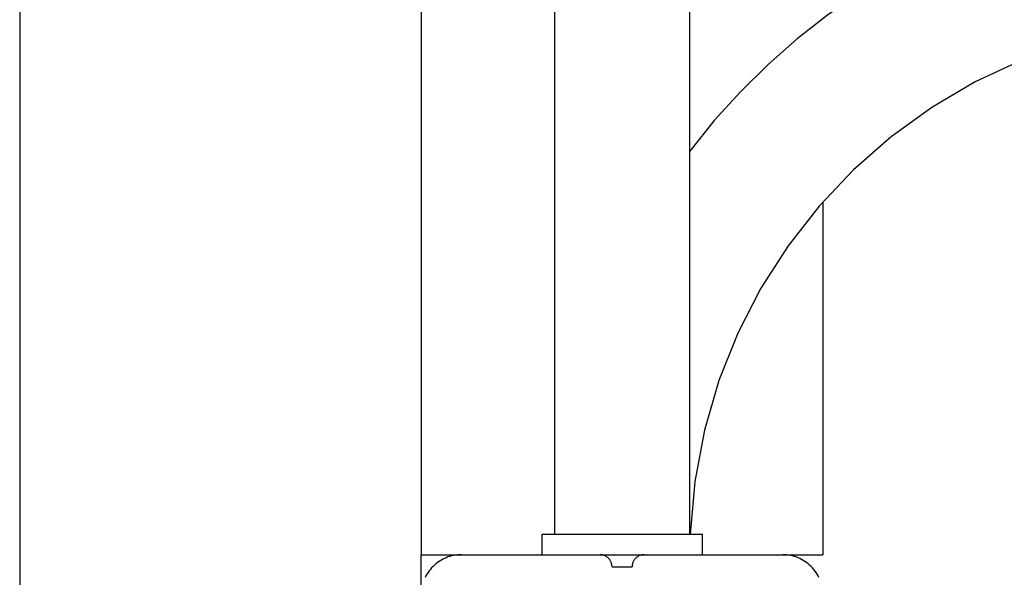
# Model space of a CAD drawing. Extents: x -53 to 53, y -35 to 35.
# Drawn here: x 15 to 17, y -10 to -8 of the extents above; entities that cross this region are included whole.
import ezdxf

# ---------------------------------------------------------------- set-up
doc = ezdxf.new("R2010")
doc.units = 0
doc.layers.get('0').update_dxf_attribs({"linetype": 'CONTINUOUS'})

msp = doc.modelspace()

# ---------------------------------------------------------------- linework, layer by layer
at = {"color": 0}
for points in [[(14.532, -0.7455), (14.532, -10.1105)], [(14.532, -0.7455), (14.532, -10.1105)], [(14.532, -0.7455), (14.532, -10.1105)], [(14.532, -0.7455), (14.532, -10.1105)], [(14.532, -0.7455), (14.532, -10.1105)], [(14.532, -0.7455), (14.532, -10.1105)], [(14.532, -0.7455), (14.532, -10.1105)], [(14.532, -0.7455), (14.532, -10.1105)], [(14.532, -0.7455), (14.532, -10.1105)], [(14.532, -0.7455), (14.532, -10.1105)], [(14.532, -0.7455), (14.532, -10.1105)], [(14.532, -0.7455), (14.532, -10.1105)], [(14.532, -0.7455), (14.532, -10.1105)], [(14.532, -0.7455), (14.532, -10.1105)], [(14.532, -0.7455), (14.532, -10.1105)], [(14.532, -0.7455), (14.532, -10.1105)], [(14.532, -0.7455), (14.532, -10.1105)], [(14.532, -0.7455), (14.532, -10.1105)], [(14.532, -0.7455), (14.532, -10.1105)], [(14.532, -0.7455), (14.532, -10.1105)], [(14.532, -0.7455), (14.532, -10.1105)], [(15.532, -0.7455), (15.532, -9.7455)], [(15.532, -0.7455), (15.532, -9.7455)], [(15.532, -0.7455), (15.532, -9.7455)], [(15.532, -0.7455), (15.532, -9.7455)], [(15.532, -0.7455), (15.532, -9.7455)], [(15.532, -0.7455), (15.532, -9.7455)], [(15.532, -0.7455), (15.532, -9.7455)], [(15.532, -0.7455), (15.532, -9.7455)], [(15.532, -0.7455), (15.532, -9.7455)], [(15.532, -0.7455), (15.532, -9.7455)], [(15.532, -0.7455), (15.532, -9.7455)], [(15.532, -0.7455), (15.532, -9.7455)], [(15.532, -0.7455), (15.532, -9.7455)], [(15.532, -0.7455), (15.532, -9.7455)], [(15.532, -0.7455), (15.532, -9.7455)], [(15.532, -0.7455), (15.532, -9.7455)], [(15.532, -0.7455), (15.532, -9.7455)], [(15.532, -0.7455), (15.532, -9.7455)], [(15.532, -0.7455), (15.532, -9.7455)], [(15.532, -0.7455), (15.532, -9.7455)], [(15.532, -0.7455), (15.532, -9.7455)], [(15.8635, -0.7955), (15.8635, -9.6955)], [(15.8635, -0.7955), (15.8635, -9.6955)], [(15.8635, -0.7955), (15.8635, -9.6955)], [(15.8635, -0.7955), (15.8635, -9.6955)], [(15.8635, -0.7955), (15.8635, -9.6955)], [(15.8635, -0.7955), (15.8635, -9.6955)], [(15.8635, -0.7955), (15.8635, -9.6955)], [(15.8635, -0.7955), (15.8635, -9.6955)], [(15.8635, -0.7955), (15.8635, -9.6955)], [(15.8635, -0.7955), (15.8635, -9.6955)], [(15.8635, -0.7955), (15.8635, -9.6955)], [(15.8635, -0.7955), (15.8635, -9.6955)], [(15.8635, -0.7955), (15.8635, -9.6955)], [(15.8635, -0.7955), (15.8635, -9.6955)], [(15.8635, -0.7955), (15.8635, -9.6955)], [(15.8635, -0.7955), (15.8635, -9.6955)], [(15.8635, -0.7955), (15.8635, -9.6955)], [(15.8635, -0.7955), (15.8635, -9.6955)], [(15.8635, -0.7955), (15.8635, -9.6955)], [(15.8635, -0.7955), (15.8635, -9.6955)], [(15.8635, -0.7955), (15.8635, -9.6955)], [(16.2005, -9.6955), (16.2005, -5.4138)], [(16.2005, -9.6955), (16.2005, -5.4138)], [(16.2005, -9.6955), (16.2005, -5.4138)], [(16.2005, -9.6955), (16.2005, -5.4138)], [(16.2005, -9.6955), (16.2005, -5.4138)], [(16.2005, -9.6955), (16.2005, -5.4138)], [(16.2005, -9.6955), (16.2005, -5.4138)], [(16.2005, -9.6955), (16.2005, -5.4138)], [(16.2005, -9.6955), (16.2005, -5.4138)], [(16.2005, -9.6955), (16.2005, -5.4138)], [(16.2005, -9.6955), (16.2005, -5.4138)], [(16.2005, -9.6955), (16.2005, -5.4138)], [(16.2005, -9.6955), (16.2005, -5.4138)], [(16.2005, -9.6955), (16.2005, -5.4138)], [(16.2005, -9.6955), (16.2005, -5.4138)], [(16.2005, -9.6955), (16.2005, -5.4138)], [(16.2005, -9.6955), (16.2005, -5.4138)], [(16.2005, -9.6955), (16.2005, -5.4138)], [(16.2005, -9.6955), (16.2005, -5.4138)], [(16.2005, -9.6955), (16.2005, -5.4138)], [(16.2005, -9.6955), (16.2005, -5.4138)], [(17.532, -8.077), (17.532, -8.077), (17.4341, -8.0798), (17.3373, -8.0883), (17.2416, -8.1023), (17.1473, -8.1218), (17.0545, -8.1464), (16.9636, -8.1765), (16.8747, -8.2116), (16.7881, -8.2518), (16.7038, -8.2967), (16.6222, -8.3465), (16.5434, -8.4009), (16.4679, -8.4601), (16.3954, -8.5236), (16.3266, -8.5915), (16.2615, -8.6636), (16.2005, -8.74)], [(17.532, -8.414), (17.532, -8.414), (17.3992, -8.4205), (17.2703, -8.4396), (17.1456, -8.4707), (17.0258, -8.5135), (16.9115, -8.5668), (16.8034, -8.6306), (16.702, -8.704), (16.6083, -8.7864), (16.5224, -8.8769), (16.4453, -8.9755), (16.3775, -9.081), (16.3199, -9.1934), (16.2726, -9.3114), (16.2368, -9.4349), (16.2127, -9.563), (16.2014, -9.6955)], [(16.532, -8.8664), (16.532, -8.8664)], [(16.532, -8.8664), (16.532, -9.7455)], [(16.532, -8.8664), (16.532, -9.7455)], [(16.532, -8.8664), (16.532, -9.7455)], [(16.532, -8.8664), (16.532, -9.7455)], [(16.532, -8.8664), (16.532, -9.7455)], [(16.532, -8.8664), (16.532, -9.7455)], [(16.532, -8.8664), (16.532, -9.7455)], [(16.532, -8.8664), (16.532, -9.7455)], [(16.532, -8.8664), (16.532, -9.7455)], [(16.532, -8.8664), (16.532, -9.7455)], [(16.532, -8.8664), (16.532, -9.7455)], [(16.532, -8.8664), (16.532, -9.7455)], [(16.532, -8.8664), (16.532, -9.7455)], [(16.532, -8.8664), (16.532, -9.7455)], [(16.532, -8.8664), (16.532, -9.7455)], [(16.532, -8.8664), (16.532, -9.7455)], [(16.532, -8.8664), (16.532, -9.7455)], [(16.532, -8.8664), (16.532, -9.7455)], [(16.532, -8.8664), (16.532, -9.7455)], [(16.532, -8.8664), (16.532, -9.7455)], [(16.532, -8.8664), (16.532, -9.7455)], [(15.832, -9.6955), (15.832, -9.6955)], [(16.232, -9.6955), (15.832, -9.6955)], [(16.232, -9.6955), (15.832, -9.6955)], [(16.232, -9.6955), (15.832, -9.6955)], [(16.232, -9.6955), (15.832, -9.6955)], [(16.232, -9.6955), (15.832, -9.6955)], [(16.232, -9.6955), (15.832, -9.6955)], [(16.232, -9.6955), (15.832, -9.6955)], [(16.232, -9.6955), (15.832, -9.6955)], [(16.232, -9.6955), (15.832, -9.6955)], [(16.232, -9.6955), (15.832, -9.6955)], [(16.232, -9.6955), (15.832, -9.6955)], [(16.232, -9.6955), (15.832, -9.6955)], [(16.232, -9.6955), (15.832, -9.6955)], [(16.232, -9.6955), (15.832, -9.6955)], [(16.232, -9.6955), (15.832, -9.6955)], [(16.232, -9.6955), (15.832, -9.6955)], [(16.232, -9.6955), (15.832, -9.6955)], [(16.232, -9.6955), (15.832, -9.6955)], [(16.232, -9.6955), (15.832, -9.6955)], [(16.232, -9.6955), (15.832, -9.6955)], [(16.232, -9.6955), (15.832, -9.6955)], [(15.832, -9.6955), (15.832, -9.6955)], [(15.832, -9.6955), (15.832, -9.7455)], [(15.832, -9.6955), (15.832, -9.7455)], [(15.832, -9.6955), (15.832, -9.7455)], [(15.832, -9.6955), (15.832, -9.7455)], [(15.832, -9.6955), (15.832, -9.7455)], [(15.832, -9.6955), (15.832, -9.7455)], [(15.832, -9.6955), (15.832, -9.7455)], [(15.832, -9.6955), (15.832, -9.7455)], [(15.832, -9.6955), (15.832, -9.7455)], [(15.832, -9.6955), (15.832, -9.7455)], [(15.832, -9.6955), (15.832, -9.7455)], [(15.832, -9.6955), (15.832, -9.7455)], [(15.832, -9.6955), (15.832, -9.7455)], [(15.832, -9.6955), (15.832, -9.7455)], [(15.832, -9.6955), (15.832, -9.7455)], [(15.832, -9.6955), (15.832, -9.7455)], [(15.832, -9.6955), (15.832, -9.7455)], [(15.832, -9.6955), (15.832, -9.7455)], [(15.832, -9.6955), (15.832, -9.7455)], [(15.832, -9.6955), (15.832, -9.7455)], [(15.832, -9.6955), (15.832, -9.7455)], [(15.8635, -9.6955), (15.8635, -9.6955)], [(16.2005, -9.6955), (16.2005, -9.6955)], [(16.232, -9.6955), (16.232, -9.6955)], [(16.232, -9.6955), (16.232, -9.6955)], [(16.232, -9.7455), (16.232, -9.6955)], [(16.232, -9.7455), (16.232, -9.6955)], [(16.232, -9.7455), (16.232, -9.6955)], [(16.232, -9.7455), (16.232, -9.6955)], [(16.232, -9.7455), (16.232, -9.6955)], [(16.232, -9.7455), (16.232, -9.6955)], [(16.232, -9.7455), (16.232, -9.6955)], [(16.232, -9.7455), (16.232, -9.6955)], [(16.232, -9.7455), (16.232, -9.6955)], [(16.232, -9.7455), (16.232, -9.6955)], [(16.232, -9.7455), (16.232, -9.6955)], [(16.232, -9.7455), (16.232, -9.6955)], [(16.232, -9.7455), (16.232, -9.6955)], [(16.232, -9.7455), (16.232, -9.6955)], [(16.232, -9.7455), (16.232, -9.6955)], [(16.232, -9.7455), (16.232, -9.6955)], [(16.232, -9.7455), (16.232, -9.6955)], [(16.232, -9.7455), (16.232, -9.6955)], [(16.232, -9.7455), (16.232, -9.6955)], [(16.232, -9.7455), (16.232, -9.6955)], [(16.232, -9.7455), (16.232, -9.6955)], [(15.532, -9.7455), (15.532, -9.7455)], [(15.532, -9.7455), (15.532, -9.7455)], [(15.532, -9.7455), (15.632, -9.7455)], [(15.532, -9.7455), (15.632, -9.7455)], [(15.532, -9.7455), (15.632, -9.7455)], [(15.532, -9.7455), (15.632, -9.7455)], [(15.532, -9.7455), (15.632, -9.7455)], [(15.532, -9.7455), (15.632, -9.7455)], [(15.532, -9.7455), (15.632, -9.7455)], [(15.532, -9.7455), (15.632, -9.7455)], [(15.532, -9.7455), (15.632, -9.7455)], [(15.532, -9.7455), (15.632, -9.7455)], [(15.532, -9.7455), (15.632, -9.7455)], [(15.532, -9.7455), (15.632, -9.7455)], [(15.532, -9.7455), (15.632, -9.7455)], [(15.532, -9.7455), (15.632, -9.7455)], [(15.532, -9.7455), (15.632, -9.7455)], [(15.532, -9.7455), (15.632, -9.7455)], [(15.532, -9.7455), (15.632, -9.7455)], [(15.532, -9.7455), (15.632, -9.7455)], [(15.532, -9.7455), (15.632, -9.7455)], [(15.532, -9.7455), (15.632, -9.7455)], [(15.532, -9.7455), (15.632, -9.7455)], [(15.532, -9.7455), (15.532, -9.7455)], [(15.532, -9.8455), (15.532, -9.7455)], [(15.532, -9.8455), (15.532, -9.7455)], [(15.532, -9.8455), (15.532, -9.7455)], [(15.532, -9.8455), (15.532, -9.7455)], [(15.532, -9.8455), (15.532, -9.7455)], [(15.532, -9.8455), (15.532, -9.7455)], [(15.532, -9.8455), (15.532, -9.7455)], [(15.532, -9.8455), (15.532, -9.7455)], [(15.532, -9.8455), (15.532, -9.7455)], [(15.532, -9.8455), (15.532, -9.7455)], [(15.532, -9.8455), (15.532, -9.7455)], [(15.532, -9.8455), (15.532, -9.7455)], [(15.532, -9.8455), (15.532, -9.7455)], [(15.532, -9.8455), (15.532, -9.7455)], [(15.532, -9.8455), (15.532, -9.7455)], [(15.532, -9.8455), (15.532, -9.7455)], [(15.532, -9.8455), (15.532, -9.7455)], [(15.532, -9.8455), (15.532, -9.7455)], [(15.532, -9.8455), (15.532, -9.7455)], [(15.532, -9.8455), (15.532, -9.7455)], [(15.532, -9.8455), (15.532, -9.7455)], [(15.632, -9.7455), (15.632, -9.7455), (15.6269, -9.7455), (15.622, -9.7459), (15.6171, -9.7464), (15.6123, -9.7473), (15.6075, -9.7483), (15.6027, -9.7496), (15.5981, -9.7511), (15.5936, -9.753), (15.5891, -9.7549), (15.5847, -9.7571), (15.5805, -9.7595), (15.5764, -9.7622), (15.5723, -9.765), (15.5685, -9.7681), (15.5648, -9.7713), (15.5613, -9.7748), (15.5613, -9.7748), (15.5578, -9.7783), (15.5546, -9.782), (15.5515, -9.7858), (15.5487, -9.7899), (15.546, -9.794), (15.5436, -9.7982), (15.5414, -9.8026)], [(15.632, -9.7455), (15.632, -9.7455)], [(15.632, -9.7455), (15.632, -9.7455)], [(15.632, -9.7455), (15.977, -9.7455)], [(15.632, -9.7455), (15.977, -9.7455)], [(15.632, -9.7455), (15.977, -9.7455)], [(15.632, -9.7455), (15.977, -9.7455)], [(15.632, -9.7455), (15.977, -9.7455)], [(15.632, -9.7455), (15.977, -9.7455)], [(15.632, -9.7455), (15.977, -9.7455)], [(15.632, -9.7455), (15.977, -9.7455)], [(15.632, -9.7455), (15.977, -9.7455)], [(15.632, -9.7455), (15.977, -9.7455)], [(15.632, -9.7455), (15.977, -9.7455)], [(15.632, -9.7455), (15.977, -9.7455)], [(15.632, -9.7455), (15.977, -9.7455)], [(15.632, -9.7455), (15.977, -9.7455)], [(15.632, -9.7455), (15.977, -9.7455)], [(15.632, -9.7455), (15.977, -9.7455)], [(15.632, -9.7455), (15.977, -9.7455)], [(15.632, -9.7455), (15.977, -9.7455)], [(15.632, -9.7455), (15.977, -9.7455)], [(15.632, -9.7455), (15.977, -9.7455)], [(15.632, -9.7455), (15.977, -9.7455)], [(15.832, -9.7455), (15.832, -9.7455)], [(15.977, -9.7455), (15.977, -9.7455)], [(16.007, -9.7755), (16.007, -9.7755), (16.0068, -9.774), (16.0068, -9.7725), (16.0065, -9.771), (16.0064, -9.7695), (16.0059, -9.768), (16.0056, -9.7667), (16.005, -9.7652), (16.0047, -9.764), (16.0039, -9.7625), (16.0033, -9.7613), (16.0025, -9.76), (16.0019, -9.7588), (16.001, -9.7576), (16.0001, -9.7564), (15.9991, -9.7552), (15.9982, -9.7543), (15.9982, -9.7543), (15.997, -9.7531), (15.9959, -9.7522), (15.9947, -9.7513), (15.9935, -9.7505), (15.9921, -9.7496), (15.9909, -9.7489), (15.9896, -9.7483), (15.9884, -9.7478), (15.9869, -9.7472), (15.9855, -9.7467), (15.984, -9.7463), (15.9827, -9.746), (15.9812, -9.7457), (15.9797, -9.7456), (15.9782, -9.7455), (15.977, -9.7455)], [(15.977, -9.7455), (15.977, -9.7455)], [(15.977, -9.7455), (16.087, -9.7455)], [(15.977, -9.7455), (16.087, -9.7455)], [(15.977, -9.7455), (16.087, -9.7455)], [(15.977, -9.7455), (16.087, -9.7455)], [(15.977, -9.7455), (16.087, -9.7455)], [(15.977, -9.7455), (16.087, -9.7455)], [(15.977, -9.7455), (16.087, -9.7455)], [(15.977, -9.7455), (16.087, -9.7455)], [(15.977, -9.7455), (16.087, -9.7455)], [(15.977, -9.7455), (16.087, -9.7455)], [(15.977, -9.7455), (16.087, -9.7455)], [(15.977, -9.7455), (16.087, -9.7455)], [(15.977, -9.7455), (16.087, -9.7455)], [(15.977, -9.7455), (16.087, -9.7455)], [(15.977, -9.7455), (16.087, -9.7455)], [(15.977, -9.7455), (16.087, -9.7455)], [(15.977, -9.7455), (16.087, -9.7455)], [(15.977, -9.7455), (16.087, -9.7455)], [(15.977, -9.7455), (16.087, -9.7455)], [(15.977, -9.7455), (16.087, -9.7455)], [(15.977, -9.7455), (16.087, -9.7455)], [(16.087, -9.7455), (16.087, -9.7455), (16.0855, -9.7455), (16.084, -9.7456), (16.0825, -9.7457), (16.081, -9.746), (16.0795, -9.7463), (16.0782, -9.7467), (16.0767, -9.7472), (16.0755, -9.7478), (16.074, -9.7483), (16.0728, -9.7489), (16.0715, -9.7496), (16.0703, -9.7505), (16.0691, -9.7513), (16.0679, -9.7522), (16.0667, -9.7531), (16.0658, -9.7543), (16.0658, -9.7543), (16.0646, -9.7552), (16.0637, -9.7564), (16.0628, -9.7576), (16.062, -9.7588), (16.0611, -9.76), (16.0604, -9.7613), (16.0598, -9.7625), (16.0593, -9.764), (16.0587, -9.7652), (16.0582, -9.7667), (16.0578, -9.768), (16.0575, -9.7695), (16.0572, -9.771), (16.0571, -9.7725), (16.057, -9.774), (16.057, -9.7755)], [(16.087, -9.7455), (16.087, -9.7455)], [(16.087, -9.7455), (16.432, -9.7455)], [(16.087, -9.7455), (16.432, -9.7455)], [(16.087, -9.7455), (16.432, -9.7455)], [(16.087, -9.7455), (16.432, -9.7455)], [(16.087, -9.7455), (16.432, -9.7455)], [(16.087, -9.7455), (16.432, -9.7455)], [(16.087, -9.7455), (16.432, -9.7455)], [(16.087, -9.7455), (16.432, -9.7455)], [(16.087, -9.7455), (16.432, -9.7455)], [(16.087, -9.7455), (16.432, -9.7455)], [(16.087, -9.7455), (16.432, -9.7455)], [(16.087, -9.7455), (16.432, -9.7455)], [(16.087, -9.7455), (16.432, -9.7455)], [(16.087, -9.7455), (16.432, -9.7455)], [(16.087, -9.7455), (16.432, -9.7455)], [(16.087, -9.7455), (16.432, -9.7455)], [(16.087, -9.7455), (16.432, -9.7455)], [(16.087, -9.7455), (16.432, -9.7455)], [(16.087, -9.7455), (16.432, -9.7455)], [(16.087, -9.7455), (16.432, -9.7455)], [(16.087, -9.7455), (16.432, -9.7455)], [(16.087, -9.7455), (16.087, -9.7455)], [(16.232, -9.7455), (16.232, -9.7455)], [(16.432, -9.7455), (16.432, -9.7455)], [(16.432, -9.7455), (16.532, -9.7455)], [(16.432, -9.7455), (16.532, -9.7455)], [(16.432, -9.7455), (16.532, -9.7455)], [(16.432, -9.7455), (16.532, -9.7455)], [(16.432, -9.7455), (16.532, -9.7455)], [(16.432, -9.7455), (16.532, -9.7455)], [(16.432, -9.7455), (16.532, -9.7455)], [(16.432, -9.7455), (16.532, -9.7455)], [(16.432, -9.7455), (16.532, -9.7455)], [(16.432, -9.7455), (16.532, -9.7455)], [(16.432, -9.7455), (16.532, -9.7455)], [(16.432, -9.7455), (16.532, -9.7455)], [(16.432, -9.7455), (16.532, -9.7455)], [(16.432, -9.7455), (16.532, -9.7455)], [(16.432, -9.7455), (16.532, -9.7455)], [(16.432, -9.7455), (16.532, -9.7455)], [(16.432, -9.7455), (16.532, -9.7455)], [(16.432, -9.7455), (16.532, -9.7455)], [(16.432, -9.7455), (16.532, -9.7455)], [(16.432, -9.7455), (16.532, -9.7455)], [(16.432, -9.7455), (16.532, -9.7455)], [(16.432, -9.7455), (16.432, -9.7455)], [(16.5222, -9.8026), (16.52, -9.7982), (16.5176, -9.794), (16.5151, -9.7899), (16.5122, -9.7858), (16.5092, -9.782), (16.506, -9.7783), (16.5027, -9.7748), (16.5027, -9.7748), (16.4989, -9.7713), (16.4952, -9.7681), (16.4912, -9.765), (16.4873, -9.7622), (16.4831, -9.7595), (16.4789, -9.7571), (16.4745, -9.7549), (16.4702, -9.753), (16.4655, -9.7511), (16.4609, -9.7496), (16.4561, -9.7483), (16.4515, -9.7473), (16.4465, -9.7464), (16.4417, -9.7459), (16.4368, -9.7455), (16.432, -9.7455)], [(16.532, -9.7455), (16.532, -9.7455)], [(16.532, -9.7455), (16.532, -9.7455)], [(16.007, -9.7755), (16.007, -9.7755)], [(16.007, -9.7755), (16.057, -9.7755)], [(16.007, -9.7755), (16.057, -9.7755)], [(16.007, -9.7755), (16.057, -9.7755)], [(16.007, -9.7755), (16.057, -9.7755)], [(16.007, -9.7755), (16.057, -9.7755)], [(16.007, -9.7755), (16.057, -9.7755)], [(16.007, -9.7755), (16.057, -9.7755)], [(16.007, -9.7755), (16.057, -9.7755)], [(16.007, -9.7755), (16.057, -9.7755)], [(16.007, -9.7755), (16.057, -9.7755)], [(16.007, -9.7755), (16.057, -9.7755)], [(16.007, -9.7755), (16.057, -9.7755)], [(16.007, -9.7755), (16.057, -9.7755)], [(16.007, -9.7755), (16.057, -9.7755)], [(16.007, -9.7755), (16.057, -9.7755)], [(16.007, -9.7755), (16.057, -9.7755)], [(16.007, -9.7755), (16.057, -9.7755)], [(16.007, -9.7755), (16.057, -9.7755)], [(16.007, -9.7755), (16.057, -9.7755)], [(16.007, -9.7755), (16.057, -9.7755)], [(16.007, -9.7755), (16.057, -9.7755)], [(16.057, -9.7755), (16.057, -9.7755)]]:
    msp.add_lwpolyline(points, dxfattribs=at)

doc.saveas('drawing.dxf')
